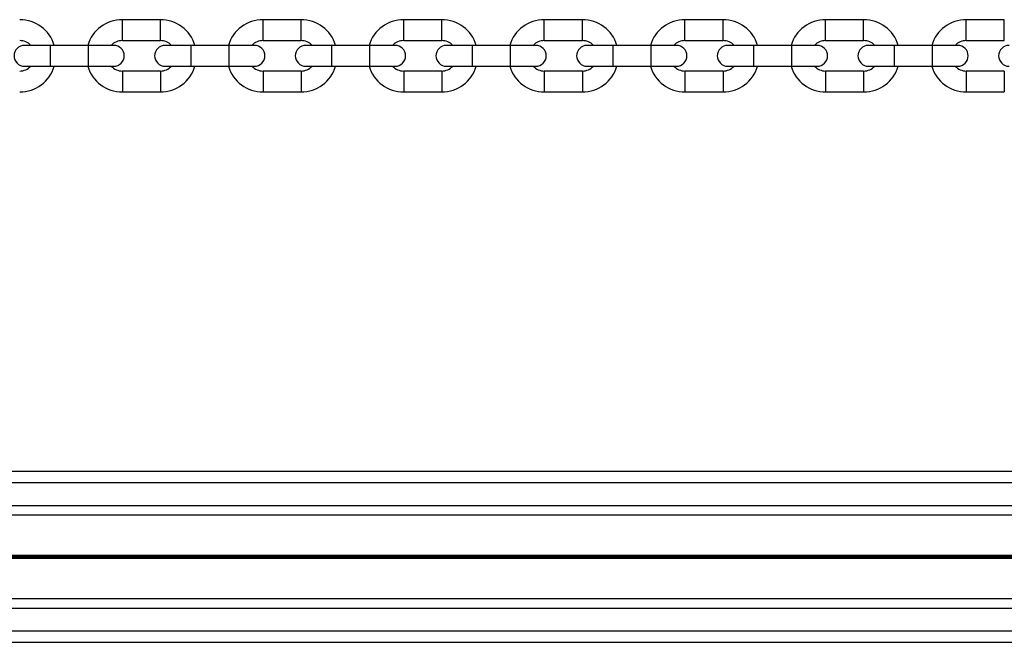
# Model space of a CAD drawing. Units: millimetres. Extents: x 846 to 15049, y 858 to 20205.
# Drawn here: x 9177 to 9436, y 6109 to 6273 of the extents above; entities that cross this region are included whole.
import ezdxf

# ---------------------------------------------------------------- set-up
doc = ezdxf.new("R2010")
doc.units = ezdxf.units.MM
doc.header["$LTSCALE"] = 200

msp = doc.modelspace()

# ---------------------------------------------------------------- linework, layer by layer
at = {"color": 7, "linetype": 'Continuous', "lineweight": 25}
for p, q in [((9214.27, 6272.61), (9204.27, 6272.61)), ((9251.27, 6272.61), (9241.27, 6272.61)), ((9288.27, 6272.61), (9278.27, 6272.61)), ((9325.27, 6272.61), (9315.27, 6272.61)), ((9362.27, 6272.61), (9352.27, 6272.61)), ((9399.27, 6272.61), (9389.27, 6272.61)), ((9436.27, 6272.61), (9426.27, 6272.61)), ((9185.27, 6265.86), (9178.52, 6265.86)), ((9195.27, 6265.86), (9185.27, 6265.86)), ((9202.02, 6265.86), (9195.27, 6265.86)), ((9204.27, 6267.11), (9214.27, 6267.11)), ((9222.27, 6265.86), (9215.52, 6265.86)), ((9232.27, 6265.86), (9222.27, 6265.86)), ((9239.02, 6265.86), (9232.27, 6265.86)), ((9241.27, 6267.11), (9251.27, 6267.11)), ((9259.27, 6265.86), (9252.52, 6265.86)), ((9269.27, 6265.86), (9259.27, 6265.86)), ((9276.02, 6265.86), (9269.27, 6265.86)), ((9278.27, 6267.11), (9288.27, 6267.11)), ((9296.27, 6265.86), (9289.52, 6265.86)), ((9306.27, 6265.86), (9296.27, 6265.86)), ((9313.02, 6265.86), (9306.27, 6265.86)), ((9315.27, 6267.11), (9325.27, 6267.11)), ((9333.27, 6265.86), (9326.52, 6265.86)), ((9343.27, 6265.86), (9333.27, 6265.86)), ((9350.02, 6265.86), (9343.27, 6265.86)), ((9352.27, 6267.11), (9362.27, 6267.11)), ((9370.27, 6265.86), (9363.52, 6265.86)), ((9380.27, 6265.86), (9370.27, 6265.86)), ((9387.02, 6265.86), (9380.27, 6265.86)), ((9389.27, 6267.11), (9399.27, 6267.11)), ((9407.27, 6265.86), (9400.52, 6265.86)), ((9417.27, 6265.86), (9407.27, 6265.86)), ((9424.02, 6265.86), (9417.27, 6265.86)), ((9426.27, 6267.11), (9436.27, 6267.11)), ((9178.52, 6260.36), (9185.27, 6260.36)), ((9185.27, 6260.36), (9195.27, 6260.36)), ((9195.27, 6260.36), (9202.02, 6260.36)), ((9215.52, 6260.36), (9222.27, 6260.36)), ((9222.27, 6260.36), (9232.27, 6260.36)), ((9232.27, 6260.36), (9239.02, 6260.36)), ((9252.52, 6260.36), (9259.27, 6260.36)), ((9259.27, 6260.36), (9269.27, 6260.36)), ((9269.27, 6260.36), (9276.02, 6260.36)), ((9289.52, 6260.36), (9296.27, 6260.36)), ((9296.27, 6260.36), (9306.27, 6260.36)), ((9306.27, 6260.36), (9313.02, 6260.36)), ((9326.52, 6260.36), (9333.27, 6260.36)), ((9333.27, 6260.36), (9343.27, 6260.36)), ((9343.27, 6260.36), (9350.02, 6260.36)), ((9363.52, 6260.36), (9370.27, 6260.36)), ((9370.27, 6260.36), (9380.27, 6260.36)), ((9380.27, 6260.36), (9387.02, 6260.36)), ((9400.52, 6260.36), (9407.27, 6260.36)), ((9407.27, 6260.36), (9417.27, 6260.36)), ((9417.27, 6260.36), (9424.02, 6260.36)), ((9214.27, 6259.11), (9204.27, 6259.11)), ((9251.27, 6259.11), (9241.27, 6259.11)), ((9288.27, 6259.11), (9278.27, 6259.11)), ((9325.27, 6259.11), (9315.27, 6259.11)), ((9362.27, 6259.11), (9352.27, 6259.11)), ((9399.27, 6259.11), (9389.27, 6259.11)), ((9436.27, 6259.11), (9426.27, 6259.11)), ((9204.27, 6253.61), (9214.27, 6253.61)), ((9241.27, 6253.61), (9251.27, 6253.61)), ((9278.27, 6253.61), (9288.27, 6253.61)), ((9315.27, 6253.61), (9325.27, 6253.61)), ((9352.27, 6253.61), (9362.27, 6253.61)), ((9389.27, 6253.61), (9399.27, 6253.61)), ((9426.27, 6253.61), (9436.27, 6253.61)), ((8390.7, 6153.86), (9832.83, 6153.86)), ((8390.7, 6142.36), (9832.83, 6142.36)), ((9115.85, 6131.76), (9524.69, 6131.76)), ((9115.85, 6130.95), (9524.69, 6130.95)), ((9115.86, 6131.63), (9524.67, 6131.63)), ((9115.86, 6131.48), (9524.67, 6131.48)), ((9115.86, 6131.23), (9524.67, 6131.23)), ((9115.86, 6131.08), (9524.67, 6131.08)), ((8390.7, 6120.35), (9832.83, 6120.35)), ((8390.7, 6108.86), (9832.83, 6108.86))]:
    msp.add_line(p, q, dxfattribs=at)
at = {"color": 8, "linetype": 'Continuous', "lineweight": 25}
for p, q in [((9204.27, 6269.86), (9204.27, 6272.61)), ((9214.27, 6269.86), (9214.27, 6272.61)), ((9241.27, 6269.86), (9241.27, 6272.61)), ((9251.27, 6269.86), (9251.27, 6272.61)), ((9278.27, 6269.86), (9278.27, 6272.61)), ((9288.27, 6269.86), (9288.27, 6272.61)), ((9315.27, 6269.86), (9315.27, 6272.61)), ((9325.27, 6269.86), (9325.27, 6272.61)), ((9352.27, 6269.86), (9352.27, 6272.61)), ((9362.27, 6269.86), (9362.27, 6272.61)), ((9389.27, 6269.86), (9389.27, 6272.61)), ((9399.27, 6269.86), (9399.27, 6272.61)), ((9426.27, 6269.86), (9426.27, 6272.61)), ((9436.27, 6269.86), (9436.27, 6272.61)), ((9204.27, 6267.11), (9204.27, 6269.86)), ((9214.27, 6267.11), (9214.27, 6269.86)), ((9241.27, 6267.11), (9241.27, 6269.86)), ((9251.27, 6267.11), (9251.27, 6269.86)), ((9278.27, 6267.11), (9278.27, 6269.86)), ((9288.27, 6267.11), (9288.27, 6269.86)), ((9315.27, 6267.11), (9315.27, 6269.86)), ((9325.27, 6267.11), (9325.27, 6269.86)), ((9352.27, 6267.11), (9352.27, 6269.86)), ((9362.27, 6267.11), (9362.27, 6269.86)), ((9389.27, 6267.11), (9389.27, 6269.86)), ((9399.27, 6267.11), (9399.27, 6269.86)), ((9426.27, 6267.11), (9426.27, 6269.86)), ((9436.27, 6267.11), (9436.27, 6269.86)), ((9185.27, 6265.86), (9185.27, 6260.36)), ((9195.27, 6265.86), (9195.27, 6260.36)), ((9222.27, 6265.86), (9222.27, 6260.36)), ((9232.27, 6265.86), (9232.27, 6260.36)), ((9259.27, 6265.86), (9259.27, 6260.36)), ((9269.27, 6265.86), (9269.27, 6260.36)), ((9296.27, 6265.86), (9296.27, 6260.36)), ((9306.27, 6265.86), (9306.27, 6260.36)), ((9333.27, 6265.86), (9333.27, 6260.36)), ((9343.27, 6265.86), (9343.27, 6260.36)), ((9370.27, 6265.86), (9370.27, 6260.36)), ((9380.27, 6265.86), (9380.27, 6260.36)), ((9407.27, 6265.86), (9407.27, 6260.36)), ((9417.27, 6265.86), (9417.27, 6260.36)), ((9204.27, 6259.11), (9204.27, 6256.36)), ((9214.27, 6259.11), (9214.27, 6256.36)), ((9241.27, 6259.11), (9241.27, 6256.36)), ((9251.27, 6259.11), (9251.27, 6256.36)), ((9278.27, 6259.11), (9278.27, 6256.36)), ((9288.27, 6259.11), (9288.27, 6256.36)), ((9315.27, 6259.11), (9315.27, 6256.36)), ((9325.27, 6259.11), (9325.27, 6256.36)), ((9352.27, 6259.11), (9352.27, 6256.36)), ((9362.27, 6259.11), (9362.27, 6256.36)), ((9389.27, 6259.11), (9389.27, 6256.36)), ((9399.27, 6259.11), (9399.27, 6256.36)), ((9426.27, 6259.11), (9426.27, 6256.36)), ((9436.27, 6259.11), (9436.27, 6256.36)), ((9204.27, 6256.36), (9204.27, 6253.61)), ((9214.27, 6256.36), (9214.27, 6253.61)), ((9241.27, 6256.36), (9241.27, 6253.61)), ((9251.27, 6256.36), (9251.27, 6253.61)), ((9278.27, 6256.36), (9278.27, 6253.61)), ((9288.27, 6256.36), (9288.27, 6253.61)), ((9315.27, 6256.36), (9315.27, 6253.61)), ((9325.27, 6256.36), (9325.27, 6253.61)), ((9352.27, 6256.36), (9352.27, 6253.61)), ((9362.27, 6256.36), (9362.27, 6253.61)), ((9389.27, 6256.36), (9389.27, 6253.61)), ((9399.27, 6256.36), (9399.27, 6253.61)), ((9426.27, 6256.36), (9426.27, 6253.61)), ((9436.27, 6256.36), (9436.27, 6253.61)), ((8390.7, 6150.86), (9832.83, 6150.86)), ((8390.7, 6144.86), (9832.83, 6144.86)), ((8390.7, 6117.86), (9832.83, 6117.86)), ((8390.7, 6111.86), (9832.83, 6111.86))]:
    msp.add_line(p, q, dxfattribs=at)
at = {"color": 7, "linetype": 'Continuous', "lineweight": 25}
for centre, radius, start, end in [((9177.27, 6263.11), 9.5, 16.8264, 90), ((9204.27, 6263.11), 9.5, 90, 163.1736), ((9214.27, 6263.11), 9.5, 16.8264, 90), ((9241.27, 6263.11), 9.5, 90, 163.1736), ((9251.27, 6263.11), 9.5, 16.8264, 90), ((9278.27, 6263.11), 9.5, 90, 163.1736), ((9288.27, 6263.11), 9.5, 16.8264, 90), ((9315.27, 6263.11), 9.5, 90, 163.1736), ((9325.27, 6263.11), 9.5, 16.8264, 90), ((9352.27, 6263.11), 9.5, 90, 163.1736), ((9362.27, 6263.11), 9.5, 16.8264, 90), ((9389.27, 6263.11), 9.5, 90, 163.1736), ((9399.27, 6263.11), 9.5, 16.8264, 90), ((9426.27, 6263.11), 9.5, 90, 163.1736), ((9178.52, 6263.11), 2.75, 90, 270), ((9177.27, 6263.11), 4, 43.4325, 90), ((9204.27, 6263.11), 4, 90, 136.5675), ((9202.02, 6263.11), 2.75, 270, 90), ((9215.52, 6263.11), 2.75, 90, 270), ((9214.27, 6263.11), 4, 43.4325, 90), ((9241.27, 6263.11), 4, 90, 136.5675), ((9239.02, 6263.11), 2.75, 270, 90), ((9252.52, 6263.11), 2.75, 90, 270), ((9251.27, 6263.11), 4, 43.4325, 90), ((9278.27, 6263.11), 4, 90, 136.5675), ((9276.02, 6263.11), 2.75, 270, 90), ((9289.52, 6263.11), 2.75, 90, 270), ((9288.27, 6263.11), 4, 43.4325, 90), ((9315.27, 6263.11), 4, 90, 136.5675), ((9313.02, 6263.11), 2.75, 270, 90), ((9326.52, 6263.11), 2.75, 90, 270), ((9325.27, 6263.11), 4, 43.4325, 90), ((9352.27, 6263.11), 4, 90, 136.5675), ((9350.02, 6263.11), 2.75, 270, 90), ((9363.52, 6263.11), 2.75, 90, 270), ((9362.27, 6263.11), 4, 43.4325, 90), ((9389.27, 6263.11), 4, 90, 136.5675), ((9387.02, 6263.11), 2.75, 270, 90), ((9400.52, 6263.11), 2.75, 90, 270), ((9399.27, 6263.11), 4, 43.4325, 90), ((9426.27, 6263.11), 4, 90, 136.5675), ((9424.02, 6263.11), 2.75, 270, 90), ((9437.52, 6263.11), 2.75, 90, 270), ((9177.27, 6263.11), 4, 270, 316.5675), ((9177.27, 6263.11), 9.5, 270, 343.1736), ((9204.27, 6263.11), 9.5, 196.8264, 270), ((9204.27, 6263.11), 4, 223.4325, 270), ((9214.27, 6263.11), 4, 270, 316.5675), ((9214.27, 6263.11), 9.5, 270, 343.1736), ((9241.27, 6263.11), 9.5, 196.8264, 270), ((9241.27, 6263.11), 4, 223.4325, 270), ((9251.27, 6263.11), 4, 270, 316.5675), ((9251.27, 6263.11), 9.5, 270, 343.1736), ((9278.27, 6263.11), 9.5, 196.8264, 270), ((9278.27, 6263.11), 4, 223.4325, 270), ((9288.27, 6263.11), 4, 270, 316.5675), ((9288.27, 6263.11), 9.5, 270, 343.1736), ((9315.27, 6263.11), 9.5, 196.8264, 270), ((9315.27, 6263.11), 4, 223.4325, 270), ((9325.27, 6263.11), 4, 270, 316.5675), ((9325.27, 6263.11), 9.5, 270, 343.1736), ((9352.27, 6263.11), 9.5, 196.8264, 270), ((9352.27, 6263.11), 4, 223.4325, 270), ((9362.27, 6263.11), 4, 270, 316.5675), ((9362.27, 6263.11), 9.5, 270, 343.1736), ((9389.27, 6263.11), 9.5, 196.8264, 270), ((9389.27, 6263.11), 4, 223.4325, 270), ((9399.27, 6263.11), 4, 270, 316.5675), ((9399.27, 6263.11), 9.5, 270, 343.1736), ((9426.27, 6263.11), 9.5, 196.8264, 270), ((9426.27, 6263.11), 4, 223.4325, 270)]:
    msp.add_arc(centre, radius, start, end, dxfattribs=at)

doc.saveas('drawing.dxf')
